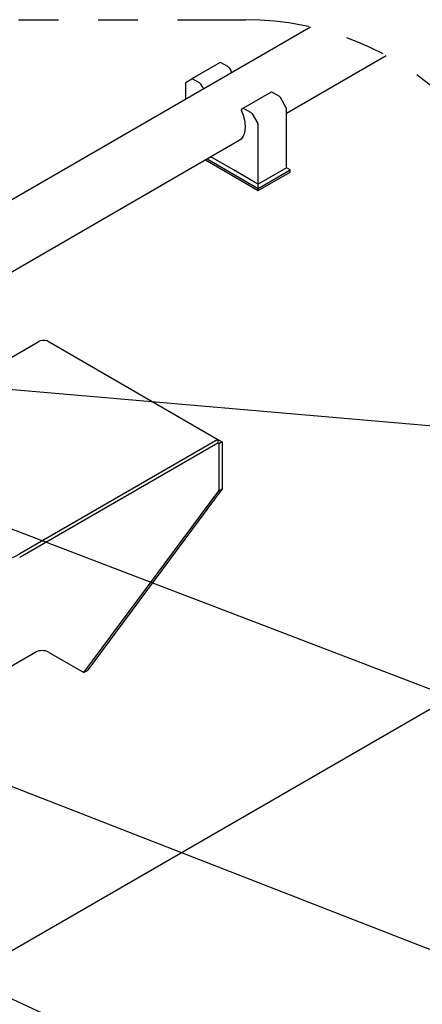
# Model space of a CAD drawing. Units: inches. Extents: x -6224 to -5024, y 1224 to 2124.
# Drawn here: x -5961 to -5923, y 1960 to 2053 of the extents above; entities that cross this region are included whole.
import ezdxf

# ---------------------------------------------------------------- set-up
doc = ezdxf.new("R2010")
doc.units = ezdxf.units.IN
doc.header["$MEASUREMENT"] = 0
doc.linetypes.add('PHANTOM2', pattern=[1.25, 0.625, -0.125, 0.125, -0.125, 0.125, -0.125])
doc.layers.add('MAKEUP-DETAIL', color=7, linetype='CONTINUOUS')
doc.styles.add('SUBMITTAL', font='simplex.shx', dxfattribs={"width": 0.75})
doc.dimstyles.new('SUBMITTAL', dxfattribs={"dimtxt": 0.09375, "dimasz": 0.09375, "dimexe": 0.03125, "dimexo": 0.0625, "dimgap": 0.0625, "dimtad": 0, "dimdec": 4, "dimzin": 4, "dimdsep": 46, "dimlunit": 4, "dimtxsty": 'SUBMITTAL', "dimcen": 0.09375, "dimclre": 6, "dimadec": 0, "dimazin": 0, "dimtfac": 1, "dimtdec": 0, "dimtofl": 0, "dimtmove": 0, "dimatfit": 3, "dimfxl": 1, "dimfrac": 2, "dimtolj": 1, "dimtzin": 4, "dimarcsym": 0})

msp = doc.modelspace()

# ---------------------------------------------------------------- linework, layer by layer
at = {"layer": 'MAKEUP-DETAIL'}
for p, q in [((-5976.6583, 2027.2826), (-5933.2127, 2052.3659)), ((-5935.4624, 2044.248), (-5926.0709, 2049.6702)), ((-5941.7333, 2049.0035), (-5944.4058, 2047.4605)), ((-5940.9952, 2048.6339), (-5941.6152, 2048.9918)), ((-5940.8771, 2048.5092), (-5940.7264, 2048.2482)), ((-5944.9832, 2047.0473), (-5944.9832, 2045.5702)), ((-5944.9343, 2047.1554), (-5944.4058, 2047.4605)), ((-5943.6678, 2047.0909), (-5944.2877, 2047.4488)), ((-5943.399, 2046.7052), (-5943.5496, 2046.9663)), ((-5936.8959, 2046.2107), (-5939.5685, 2044.6677)), ((-5936.1579, 2045.8411), (-5936.7778, 2046.199)), ((-5935.5113, 2044.801), (-5936.0398, 2045.7164)), ((-5939.7192, 2044.5807), (-5939.7403, 2044.5685)), ((-5939.5685, 2044.6677), (-5939.7192, 2044.5807)), ((-5938.8304, 2044.2981), (-5939.4504, 2044.656)), ((-5938.7123, 2044.1734), (-5938.1838, 2043.258)), ((-5935.4624, 2039.0747), (-5935.4624, 2044.6363)), ((-5938.1349, 2037.5317), (-5938.1349, 2043.0934)), ((-5973.7055, 2022.1683), (-5939.9157, 2041.6769)), ((-5943.1162, 2039.8291), (-5938.1349, 2036.9531)), ((-5942.9492, 2039.9255), (-5938.1349, 2037.146)), ((-5940.4733, 2038.8818), (-5942.6151, 2040.1184)), ((-5938.469, 2037.7246), (-5940.4733, 2038.8818)), ((-5935.4624, 2039.0747), (-5938.1349, 2037.5317)), ((-5938.1349, 2037.146), (-5935.1283, 2038.8818)), ((-5938.1349, 2036.9531), (-5935.1283, 2038.6889)), ((-5935.1283, 2038.8818), (-5935.4624, 2039.0747)), ((-5935.1283, 2038.6889), (-5935.1283, 2038.8818)), ((-5938.1349, 2037.5317), (-5938.469, 2037.7246)), ((-5938.1349, 2037.146), (-5938.1349, 2037.5317)), ((-5938.1349, 2036.9531), (-5938.1349, 2037.146)), ((-5958.0275, 2022.7588), (-5941.9564, 2013.4801)), ((-6001.9084, 1997.8543), (-5958.9093, 2022.6798)), ((-5941.9564, 2013.4801), (-5960.6405, 2002.6928)), ((-5941.9564, 2013.4801), (-5941.9564, 2013.1323)), ((-5941.9564, 2013.4801), (-5941.5486, 2013.2447)), ((-5941.9564, 2013.1323), (-5960.6405, 2002.345)), ((-5941.8499, 2013.0708), (-5941.9564, 2013.1323)), ((-5941.5486, 2013.2447), (-5941.8499, 2013.0708)), ((-5941.8499, 2013.0708), (-5941.8499, 2008.6426)), ((-5941.5486, 2013.2447), (-5941.5486, 2008.8165)), ((-5941.5486, 2008.8165), (-5954.2765, 1991.6701)), ((-5941.8499, 2008.6426), (-5941.5486, 2008.8165)), ((-5954.5778, 1991.4962), (-5941.8499, 2008.6426)), ((-6052.0532, 1912.9504), (-5911.6299, 1994.0238)), ((-5959.1174, 1993.4264), (-5975.7189, 1983.8415)), ((-5957.921, 1993.4264), (-5954.5778, 1991.4962)), ((-5954.2765, 1991.6701), (-5954.5778, 1991.4962))]:
    msp.add_line(p, q, dxfattribs=at)
at = {"layer": 'MAKEUP-DETAIL', "linetype": 'PHANTOM2', "ltscale": 30}
msp.add_lwpolyline([(-6095.7363, 2053.05), (-5939.3308, 2053.05, -0.4142136), (-5911.6299, 2025.3491), (-5911.6299, 1940.6512, -0.4142136), (-5939.3308, 1912.9504), (-6095.7363, 1912.9504, -0.4142136), (-6123.4372, 1940.6512), (-6123.4372, 2025.3491, -0.4142136)], format="xyb", close=True, dxfattribs=at)
at = {"layer": 'MAKEUP-DETAIL'}
for centre, major_axis, start_param, end_param in [((-5941.6152, 2048.799), (-0.1181, 0.2046), 5.4977871, 6.2831853), ((-5940.9952, 2048.441), (-0.1181, 0.2046), 4.712389, 5.4977871), ((-5944.8162, 2046.9508), (-0.1181, 0.2046), 0, 0.7853982), ((-5944.2877, 2047.256), (-0.1181, 0.2046), 5.4977871, 6.2831853), ((-5943.6678, 2046.8981), (0.1181, -0.2046), 1.5707963, 2.3561945), ((-5936.7778, 2046.0061), (-0.1181, 0.2046), 5.4977871, 6.2831853), ((-5936.1579, 2045.6482), (-0.1181, 0.2046), 4.712389, 5.4977871), ((-5939.4504, 2044.4631), (-0.1181, 0.2046), 5.4977871, 6.2831853), ((-5938.8304, 2044.1052), (0.1181, -0.2046), 1.5707963, 2.3561945), ((-5935.6294, 2044.7328), (-0.1181, 0.2046), 3.9269908, 4.712389), ((-5938.3019, 2043.1898), (0.1181, -0.2046), 0.7853982, 1.5707963), ((-5964.8831, 2005.1423), (-6, 0), 0.7853982, 2.3561945), ((-5958.5192, 1993.081), (0.846, 0), 0.7853982, 2.3561945)]:
    msp.add_ellipse(centre, major_axis=major_axis, ratio=0.5773503, start_param=start_param, end_param=end_param, dxfattribs=at)
for points in [[(-5940.7264, 2048.2482), (-5940.7186, 2048.2347), (-5940.7112, 2048.2191), (-5940.7053, 2048.2032)], [(-5943.3706, 2046.6644), (-5943.3814, 2046.6775), (-5943.3911, 2046.6917), (-5943.399, 2046.7052)], [(-5958.0275, 2022.7588), (-5958.3449, 2022.8474), (-5958.6603, 2022.8216), (-5958.9092, 2022.6795)]]:
    msp.add_open_spline(points, degree=3, dxfattribs=at)
for points, knots in [([(-5940.7053, 2048.2032), (-5940.6971, 2048.1811), (-5940.6934, 2048.1577), (-5940.6934, 2048.1034), (-5940.6996, 2048.0728), (-5940.7107, 2048.0411), (-5940.7117, 2048.0385), (-5940.7127, 2048.0358)], [0, 0, 0, 0, 0.030110614, 0.030110614, 0.068956292, 0.068956292, 0.07252608, 0.07252608, 0.07252608, 0.07252608]), ([(-5943.3706, 2046.6644), (-5943.3555, 2046.6463), (-5943.3405, 2046.6294), (-5943.3071, 2046.5944), (-5943.2893, 2046.5776), (-5943.2717, 2046.5625), (-5943.2702, 2046.5613), (-5943.2688, 2046.5601)], [-0.167002431, -0.167002431, -0.167002431, -0.167002431, -0.136618818, -0.136618818, -0.097420945, -0.097420945, -0.093818791, -0.093818791, -0.093818791, -0.093818791]), ([(-5939.7498, 2044.5405), (-5939.6368, 2044.2856), (-5939.5471, 2044.0263), (-5939.4211, 2043.5211), (-5939.3847, 2043.2752), (-5939.3665, 2042.8188), (-5939.3847, 2042.6083), (-5939.469, 2042.2417), (-5939.535, 2042.0859), (-5939.7013, 2041.8369), (-5939.8009, 2041.7431), (-5939.9157, 2041.6769)], [5.6809476, 5.6809476, 5.6809476, 5.6809476, 5.9584748, 5.9584748, 6.236002, 6.236002, 6.5135291, 6.5135291, 6.7910563, 6.7910563, 7.0685835, 7.0685835, 7.0685835, 7.0685835]), ([(-5939.7403, 2044.5685), (-5939.7485, 2044.5638), (-5939.7522, 2044.5577), (-5939.7522, 2044.5475), (-5939.7513, 2044.5441), (-5939.7498, 2044.5405)], [0, 0, 0, 0, 0.030110614, 0.030110614, 0.044466634, 0.044466634, 0.044466634, 0.044466634])]:
    msp.add_open_spline(points, degree=3, knots=knots, dxfattribs=at)

# ---------------------------------------------------------------- leaders
at = {"layer": 'MAKEUP-DETAIL', "annotation_type": 0, "has_hookline": 1, "hookline_direction": 0}
for points, text_width in [([(-5980.4437, 2019.8162), (-5887.29, 2011.8232)], 65.6314), ([(-5999.0816, 2019.4327), (-5895.3505, 1979.8232), (-5887.29, 1979.8232)], 61.8893), ([(-6002.1586, 1996.6602), (-5895.3505, 1955.0316), (-5887.29, 1955.0316)], 78.8729), ([(-5996.2589, 1976.8325), (-5895.3505, 1930.24), (-5887.29, 1930.24)], 44.6179)]:
    msp.add_leader(points, dimstyle='SUBMITTAL', override={"dimscale": 115.15, "dimasz": 0.07, "dimgap": 0.03, "dimcen": 4.055284, "dimarcsym": 1}, dxfattribs=dict(at, text_width=text_width))

doc.saveas('drawing.dxf')
